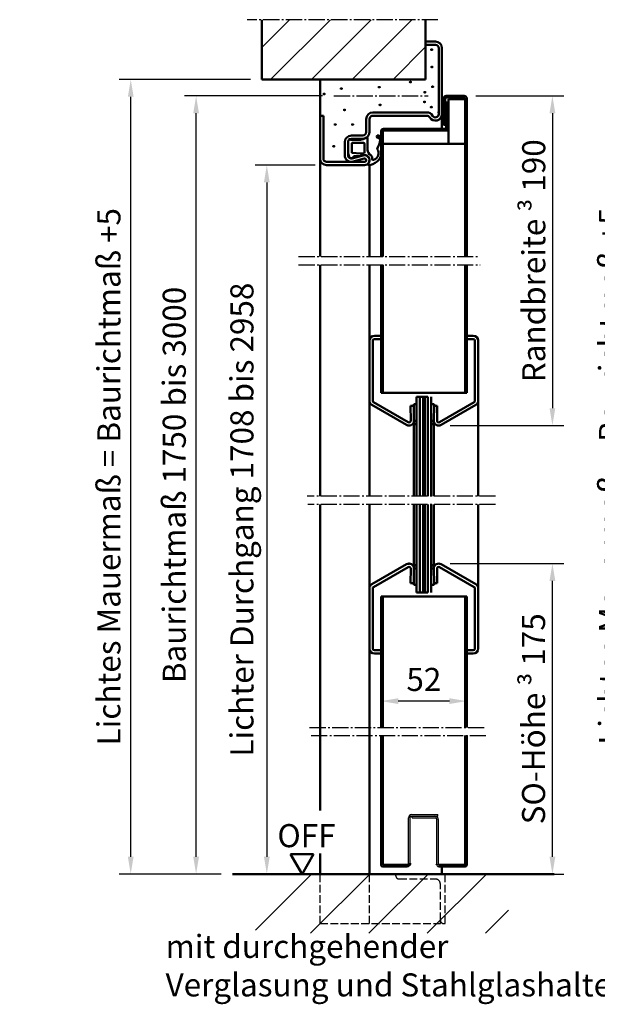
# Model space of a CAD drawing. Extents: x 4189 to 15167, y 2961 to 6852.
# Drawn here: x 7671 to 8022, y 6010 to 6607 of the extents above; entities that cross this region are included whole.
import ezdxf

# ---------------------------------------------------------------- set-up
doc = ezdxf.new("R2010")
doc.units = 0
doc.linetypes.add('AM_DIN_F_W050', pattern=[6.25, 4.75, -1.5])
doc.linetypes.add('AM_DIN_G_W050', pattern=[13.75, 9.75, -1.5, 1, -1.5])
doc.layers.get('0').update_dxf_attribs({"linetype": 'CONTINUOUS'})
doc.layers.get('DEFPOINTS').update_dxf_attribs({"linetype": 'CONTINUOUS'})
for name, color, linetype, lineweight in [('AM_0', 7, 'CONTINUOUS', 50), ('AM_2', 5, 'CONTINUOUS', 50), ('AM_3', 6, 'AM_DIN_F_W050', 25), ('AM_5', 3, 'CONTINUOUS', 25), ('AM_6', 2, 'CONTINUOUS', 35), ('AM_7', 4, 'AM_DIN_G_W050', 25), ('AM_8', 1, 'CONTINUOUS', 25)]:
    doc.layers.add(name, color=color, linetype=linetype, lineweight=lineweight)
doc.styles.get("Standard").update_dxf_attribs({"font": 'arial.ttf'})
doc.dimstyles.new('GEN-ISO', dxfattribs={"dimtxt": 2, "dimasz": 1.5, "dimexe": 1, "dimexo": 1, "dimgap": 0.6, "dimtad": 1, "dimdsep": 46, "dimtxsty": 'Standard', "dimcen": 0, "dimclrd": 256, "dimclre": 256, "dimclrt": 2, "dimadec": 0, "dimazin": 0, "dimtp": 0.1, "dimtm": 0.1, "dimtfac": 10, "dimtmove": 0, "dimatfit": 3, "dimfxl": 1, "dimtzin": 0, "dimarcsym": 0})

# ---------------------------------------------------------------- blocks, each defined once
blk = doc.blocks.new('*X3')
at = {"color": 0, "linetype": 'Continuous'}
for p, q in [((2084.07, 1023.41), (2118.12, 1057.46)), ((2117.54, 1021.53), (2153.48, 1057.46)), ((2152.9, 1021.53), (2188.83, 1057.46)), ((2188.25, 1021.53), (2224.19, 1057.46)), ((2223.61, 1021.53), (2237.68, 1035.59))]:
    blk.add_line(p, q, dxfattribs=at)
blk = doc.blocks.new('*D11')
at = {"layer": 'AM_5', "lineweight": -2}
for p, q in [((7854.81, 6560.7), (7771.16, 6560.7)), ((7778.16, 6099.2), (7778.16, 6550.2)), ((7793.27, 6088.7), (7771.16, 6088.7))]:
    blk.add_line(p, q, dxfattribs=at)
at = {"layer": 'AM_5'}
for points in [[(7776.41, 6550.2), (7779.91, 6550.2), (7778.16, 6560.7)], [(7776.41, 6099.2), (7779.91, 6099.2), (7778.16, 6088.7)]]:
    blk.add_solid(points, dxfattribs=at)
at = {"layer": 'DEFPOINTS', "color": 0}
for p in [(7778.16, 6560.7), (7861.81, 6560.7), (7800.27, 6088.7)]:
    blk.add_point(p, dxfattribs=at)
at = {"layer": 'AM_5', "color": 2, "insert": (7766.71, 6324.7), "char_height": 14, "attachment_point": 5, "rotation": 90}
blk.add_mtext('Baurichtmaß 1750 bis 3000 ', dxfattribs=at)
blk = doc.blocks.new('*D12')
at = {"layer": 'AM_5', "lineweight": -2}
for p, q in [((7850.36, 6518.7), (7814.06, 6518.7)), ((7821.06, 6508.2), (7821.06, 6099.2)), ((7807.27, 6088.7), (7828.06, 6088.7))]:
    blk.add_line(p, q, dxfattribs=at)
at = {"layer": 'AM_5'}
for points in [[(7819.31, 6508.2), (7822.81, 6508.2), (7821.06, 6518.7)], [(7819.31, 6099.2), (7822.81, 6099.2), (7821.06, 6088.7)]]:
    blk.add_solid(points, dxfattribs=at)
at = {"layer": 'DEFPOINTS', "color": 0}
for p in [(7857.36, 6518.7), (7800.27, 6088.7), (7821.06, 6088.7)]:
    blk.add_point(p, dxfattribs=at)
at = {"layer": 'AM_5', "color": 2, "insert": (7807.77, 6303.7), "char_height": 14, "attachment_point": 5, "rotation": 90}
blk.add_mtext('Lichter Durchgang 1708 bis 2958 ', dxfattribs=at)
blk = doc.blocks.new('*D13')
at = {"layer": 'AM_5', "lineweight": -2}
for p, q in [((7947.86, 6560.7), (8001.36, 6560.7)), ((7994.36, 6550.2), (7994.36, 6371.2)), ((7932.36, 6360.7), (8001.36, 6360.7))]:
    blk.add_line(p, q, dxfattribs=at)
at = {"layer": 'AM_5'}
for points in [[(7992.61, 6550.2), (7996.11, 6550.2), (7994.36, 6560.7)], [(7992.61, 6371.2), (7996.11, 6371.2), (7994.36, 6360.7)]]:
    blk.add_solid(points, dxfattribs=at)
at = {"layer": 'DEFPOINTS', "color": 0}
for p in [(7940.86, 6560.7), (7925.36, 6360.7), (7994.36, 6360.7)]:
    blk.add_point(p, dxfattribs=at)
at = {"layer": 'AM_5', "color": 2, "insert": (7983.01, 6460.7), "char_height": 14, "attachment_point": 5, "rotation": 90}
blk.add_mtext('Randbreite {\\fSymbol|b0|i0|c2|p18;³} 190', dxfattribs=at)
blk = doc.blocks.new('*D14')
at = {"layer": 'AM_5', "lineweight": -2}
for p, q in [((7932.36, 6277.05), (8001.36, 6277.05)), ((7994.36, 6099.2), (7994.36, 6266.55)), ((7964.36, 6088.7), (8001.36, 6088.7))]:
    blk.add_line(p, q, dxfattribs=at)
at = {"layer": 'AM_5'}
for points in [[(7992.61, 6266.55), (7996.11, 6266.55), (7994.36, 6277.05)], [(7992.61, 6099.2), (7996.11, 6099.2), (7994.36, 6088.7)]]:
    blk.add_solid(points, dxfattribs=at)
at = {"layer": 'DEFPOINTS', "color": 0}
for p in [(7925.36, 6277.05), (7994.36, 6277.05), (7957.36, 6088.7)]:
    blk.add_point(p, dxfattribs=at)
at = {"layer": 'AM_5', "color": 2, "insert": (7982.91, 6182.88), "char_height": 14, "attachment_point": 5, "rotation": 90}
blk.add_mtext('SO-Höhe {\\fSymbol|b0|i0|c2|p18;³} 175', dxfattribs=at)
blk = doc.blocks.new('*D15')
at = {"layer": 'AM_5', "lineweight": -2}
for p, q in [((8153.59, 6564.7), (8071.26, 6564.7)), ((8078.26, 6554.2), (8078.26, 6099.95)), ((8075.76, 6089.45), (8071.26, 6089.45))]:
    blk.add_line(p, q, dxfattribs=at)
at = {"layer": 'AM_5'}
for points in [[(8076.51, 6554.2), (8080.01, 6554.2), (8078.26, 6564.7)], [(8076.51, 6099.95), (8080.01, 6099.95), (8078.26, 6089.45)]]:
    blk.add_solid(points, dxfattribs=at)
at = {"layer": 'DEFPOINTS', "color": 0}
for p in [(8160.59, 6564.7), (8078.26, 6089.45), (8082.76, 6089.45)]:
    blk.add_point(p, dxfattribs=at)
at = {"layer": 'AM_5', "color": 2, "insert": (8066.83, 6327.08), "char_height": 14, "attachment_point": 5, "rotation": 90}
blk.add_mtext('Baurichtmaß mit oberer Blende max. 4000 ', dxfattribs=at)
blk = doc.blocks.new('*D20')
at = {"layer": 'AM_5', "lineweight": -2}
for p, q in [((7890.36, 6184.65), (7890.36, 6200.6)), ((7942.34, 6184.65), (7942.34, 6200.6)), ((7931.84, 6193.6), (7900.86, 6193.6))]:
    blk.add_line(p, q, dxfattribs=at)
at = {"layer": 'AM_5'}
for points in [[(7900.86, 6195.35), (7900.86, 6191.85), (7890.36, 6193.6)], [(7931.84, 6195.35), (7931.84, 6191.85), (7942.34, 6193.6)]]:
    blk.add_solid(points, dxfattribs=at)
at = {"layer": 'DEFPOINTS', "color": 0}
for p in [(7890.36, 6193.6), (7890.36, 6177.65), (7942.34, 6177.65)]:
    blk.add_point(p, dxfattribs=at)
at = {"layer": 'AM_5', "color": 2, "insert": (7916.35, 6204.95), "char_height": 14, "attachment_point": 5}
blk.add_mtext('52', dxfattribs=at)
blk = doc.blocks.new('*D21')
at = {"layer": 'AM_5', "lineweight": -2}
for p, q in [((7811.11, 6570.7), (7731.49, 6570.7)), ((7738.49, 6099.2), (7738.49, 6560.2)), ((7792.27, 6088.7), (7731.49, 6088.7))]:
    blk.add_line(p, q, dxfattribs=at)
at = {"layer": 'AM_5'}
for points in [[(7736.74, 6560.2), (7740.24, 6560.2), (7738.49, 6570.7)], [(7736.74, 6099.2), (7740.24, 6099.2), (7738.49, 6088.7)]]:
    blk.add_solid(points, dxfattribs=at)
at = {"layer": 'DEFPOINTS', "color": 0}
for p in [(7738.49, 6570.7), (7818.11, 6570.7), (7799.27, 6088.7)]:
    blk.add_point(p, dxfattribs=at)
at = {"layer": 'AM_5', "color": 2, "insert": (7727.05, 6329.7), "char_height": 14, "attachment_point": 5, "rotation": 90}
blk.add_mtext('Lichtes Mauermaß = Baurichtmaß +5', dxfattribs=at)
blk = doc.blocks.new('*D22')
at = {"layer": 'AM_5', "lineweight": -2}
for p, q in [((8110.62, 6570.7), (8035.87, 6570.7)), ((8042.87, 6099.95), (8042.87, 6560.2)), ((8137.62, 6089.45), (8035.87, 6089.45))]:
    blk.add_line(p, q, dxfattribs=at)
at = {"layer": 'AM_5'}
for points in [[(8041.12, 6560.2), (8044.62, 6560.2), (8042.87, 6570.7)], [(8041.12, 6099.95), (8044.62, 6099.95), (8042.87, 6089.45)]]:
    blk.add_solid(points, dxfattribs=at)
at = {"layer": 'DEFPOINTS', "color": 0}
for p in [(8042.87, 6570.7), (8117.62, 6570.7), (8144.62, 6089.45)]:
    blk.add_point(p, dxfattribs=at)
at = {"layer": 'AM_5', "color": 2, "insert": (8031.43, 6330.08), "char_height": 14, "attachment_point": 5, "rotation": 90}
blk.add_mtext('Lichtes Mauermaß = Baurichtmaß +5', dxfattribs=at)
blk = doc.blocks.new('se 3930')
at = {"layer": 'AM_0'}
for points in [[(-5.4, -18.18, 0.436906), (-3.77, -19.43, 0.032422), (-1.45, -18.88, -0.028779), (0.18, -18.05, -0.150921), (1.36, -17.74, 0.507278), (7.76, -15.49, 0.713459), (7.21, -14.58), (6.5, -14.55, -0.308485), (4.58, -12.97, 0.147477), (0.71, -11.8), (-4.77, -11.8, -0.109552), (-5.7, -11.59, -0.372195), (-5.5, -10.68, 0.148849), (-4.25, -7.6), (-4.25, -1.9, 0.236068), (-4.65, -1.1, -0.480781), (-4.31, -0.39, -0.196391), (-2.75, 0), (2.75, 0, -0.088425), (5.17, -0.43), (6.57, -0.95, -0.100859), (6.85, -1.7), (6.87, -1.85, -0.214193), (6.8, -2.53), (6.3, -3.06, 0.420484), (5.72, -4.37), (5.55, -7.13, 0.051014), (5.06, -8.9), (4.95, -10.69, 0.186774), (6.67, -12.75), (7.96, -13, -0.127137), (11.15, -12.5, -0.136646), (10.43, -15.08, -0.338672), (0.87, -20.53, -0.356544), (-6.99, -18.33, -1)], [(2.94, -9.91), (-1.85, -10, -0.414214), (-2.45, -9.4), (-2.45, -2.8, -0.414214), (-1.85, -2.2), (3.24, -2.2, -0.308319), (3.7, -2.52), (4.07, -7.57, -0.067912), (3.96, -9.39), (3.87, -9.72, -0.198079)]]:
    blk.add_lwpolyline(points, format="xyb", close=True, dxfattribs=at)
blk = doc.blocks.new('se 3930 standard eingebaut')
at = {"lineweight": 0}
blk.add_blockref('se 3930', (0, 0), dxfattribs=at)

msp = doc.modelspace()

# ---------------------------------------------------------------- hatches: boundary and pattern name
at = {"layer": 'AM_8'}
h = msp.add_hatch(dxfattribs=at)
h.set_pattern_fill('_U', color=256, scale=17.5, angle=45, style=0, pattern_type=0)
h.set_pattern_definition([(45, (7316.764, 5049.38), (-12.37437, 12.37437), [])])
h.paths.add_polyline_path([(7818.109, 6570.7), (7917.357, 6570.7), (7917.357, 6606.942), (7818.109, 6606.942)])

# ---------------------------------------------------------------- linework, layer by layer
for p, q in [((7907.107, 6094.745), (7907.107, 6122.745)), ((7908.107, 6095.245), (7908.107, 6123.245)), ((7908.607, 6123.745), (7923.107, 6123.745)), ((7909.107, 6124.745), (7924.857, 6124.745)), ((7909.357, 6122.745), (7909.357, 6123.745)), ((7909.357, 6123.745), (7924.857, 6123.745)), ((7909.357, 6122.745), (7923.607, 6122.745)), ((7924.107, 6122.245), (7924.107, 6094.495)), ((7924.857, 6123.745), (7924.857, 6124.745)), ((7925.107, 6121.745), (7925.107, 6094.745))]:
    msp.add_line(p, q)
for centre, radius, start, end in [((7909.107, 6122.745), 2, 90, 180), ((7908.607, 6123.245), 0.5, 90, 180), ((7923.107, 6121.745), 2, 0, 90), ((7923.607, 6122.245), 0.5, 0, 90), ((7925.357, 6094.495), 1.25, 180, 270)]:
    msp.add_arc(centre, radius, start, end)
at = {"layer": 'AM_0'}
for p, q in [((7923.357, 6593.7), (7917.357, 6593.7)), ((7917.357, 6593.7), (7917.357, 6591.7)), ((7923.357, 6591.7), (7917.357, 6591.7)), ((7925.357, 6589.7), (7925.357, 6549.7)), ((7927.357, 6589.7), (7927.357, 6549.7)), ((7853.357, 6548.7), (7853.357, 6570.7)), ((7928.357, 6543.2), (7928.357, 6559.2)), ((7929.357, 6543.2), (7929.357, 6559.2)), ((7929.857, 6560.7), (7940.857, 6560.7)), ((7929.857, 6559.7), (7940.857, 6559.7)), ((7931.357, 6531.7), (7931.357, 6558.7)), ((7931.357, 6558.7), (7941.357, 6558.7)), ((7941.357, 6463.2), (7941.357, 6559.2)), ((7942.337, 6463.2), (7942.357, 6559.2)), ((7929.857, 6541.2), (7929.857, 6556.7)), ((7929.857, 6556.7), (7930.857, 6556.7)), ((7930.857, 6541.2), (7930.857, 6556.7)), ((7853.357, 6548.7), (7853.357, 6522.7)), ((7855.357, 6548.7), (7853.357, 6548.7)), ((7855.357, 6548.7), (7855.357, 6522.7)), ((7881.357, 6546.7), (7881.357, 6538.7)), ((7883.357, 6546.7), (7883.357, 6538.7)), ((7918.161, 6550.7), (7885.357, 6550.7)), ((7918.161, 6548.7), (7885.357, 6548.7)), ((7927.357, 6540.7), (7927.357, 6549.7)), ((7891.857, 6540.7), (7929.357, 6540.7)), ((7928.357, 6543.2), (7929.357, 6543.2)), ((7879.357, 6536.7), (7872.357, 6536.7)), ((7879.357, 6534.7), (7872.357, 6534.7)), ((7890.357, 6463.2), (7890.357, 6539.2)), ((7891.357, 6463.2), (7891.357, 6539.7)), ((7891.357, 6539.7), (7931.357, 6539.7)), ((7868.357, 6532.7), (7868.357, 6524.7)), ((7870.357, 6532.7), (7870.357, 6524.7)), ((7891.357, 6531.7), (7941.357, 6531.7)), ((7853.357, 6463.2), (7853.357, 6522.7)), ((7879.567, 6524.595), (7872.883, 6522.771)), ((7880.094, 6522.665), (7873.41, 6520.841)), ((7880.357, 6520.7), (7857.357, 6520.7)), ((7880.357, 6518.7), (7857.357, 6518.7)), ((7883.357, 6463.2), (7883.43, 6518.666)), ((7890.357, 6380.7), (7890.357, 6458.2)), ((7891.357, 6380.7), (7891.357, 6458.2)), ((7941.337, 6380.7), (7941.337, 6458.2)), ((7942.337, 6380.7), (7942.337, 6458.2)), ((7890.357, 6415.247), (7886.357, 6415.247)), ((7946.357, 6415.247), (7942.357, 6415.247)), ((7883.357, 6375.825), (7883.357, 6412.247)), ((7885.357, 6375.825), (7885.357, 6412.247)), ((7890.357, 6413.247), (7886.357, 6413.247)), ((7946.357, 6413.247), (7942.357, 6413.247)), ((7947.357, 6375.825), (7947.357, 6412.247)), ((7949.357, 6375.825), (7949.357, 6412.247)), ((7942.337, 6380.7), (7890.357, 6380.7)), ((7883.357, 6317.889), (7883.357, 6375.825)), ((7905.857, 6361.102), (7884.857, 6373.227)), ((7906.857, 6362.834), (7885.857, 6374.959)), ((7908.201, 6372.665), (7910.2, 6372.7)), ((7910.2, 6372.7), (7910.183, 6373.7)), ((7911.857, 6373.7), (7910.183, 6373.7)), ((7910.356, 6363.753), (7910.2, 6372.7)), ((7918.857, 6378.2), (7911.857, 6378.2)), ((7911.857, 6317.889), (7911.857, 6378.2)), ((7913.857, 6317.889), (7913.857, 6378.2)), ((7915.857, 6317.889), (7915.857, 6378.2)), ((7916.857, 6317.889), (7916.857, 6378.2)), ((7918.857, 6317.889), (7918.857, 6378.2)), ((7920.857, 6317.889), (7920.857, 6378.2)), ((7922.531, 6373.7), (7920.857, 6373.7)), ((7922.357, 6363.753), (7922.514, 6372.7)), ((7922.514, 6372.7), (7922.531, 6373.7)), ((7924.513, 6372.665), (7922.514, 6372.7)), ((7925.857, 6362.834), (7946.857, 6374.959)), ((7926.857, 6361.102), (7947.857, 6373.227)), ((7949.357, 6317.889), (7949.357, 6375.825)), ((7908.357, 6363.718), (7908.201, 6372.665)), ((7916.857, 6368.2), (7915.857, 6368.2)), ((7924.357, 6363.718), (7924.513, 6372.665)), ((7911.857, 6363.7), (7910.357, 6363.7)), ((7910.357, 6317.889), (7910.357, 6363.7)), ((7922.357, 6363.7), (7920.857, 6363.7)), ((7922.357, 6317.889), (7922.357, 6363.7)), ((7883.357, 6261.926), (7883.357, 6312.889)), ((7910.357, 6274.05), (7910.357, 6312.889)), ((7911.857, 6259.55), (7911.857, 6312.889)), ((7913.857, 6259.55), (7913.857, 6312.889)), ((7915.857, 6259.55), (7915.857, 6312.889)), ((7916.857, 6259.55), (7916.857, 6312.889)), ((7918.857, 6259.55), (7918.857, 6312.889)), ((7920.857, 6259.55), (7920.857, 6312.889)), ((7922.357, 6274.05), (7922.357, 6312.889)), ((7949.357, 6261.926), (7949.357, 6312.889)), ((7884.857, 6264.524), (7905.857, 6276.648)), ((7885.857, 6262.792), (7906.857, 6274.916)), ((7908.201, 6265.085), (7908.357, 6274.033)), ((7910.2, 6265.05), (7910.356, 6273.998)), ((7911.857, 6274.05), (7910.357, 6274.05)), ((7922.357, 6274.05), (7920.857, 6274.05)), ((7922.514, 6265.05), (7922.357, 6273.998)), ((7924.513, 6265.085), (7924.357, 6274.033)), ((7946.857, 6262.792), (7925.857, 6274.916)), ((7947.857, 6264.524), (7926.857, 6276.648)), ((7853.357, 6127.277), (7853.357, 6265.2)), ((7883.357, 6088.7), (7883.357, 6265.2)), ((7916.857, 6265.55), (7915.857, 6265.55)), ((7883.357, 6225.503), (7883.357, 6261.926)), ((7885.357, 6225.503), (7885.357, 6261.926)), ((7910.2, 6265.05), (7908.201, 6265.085)), ((7910.183, 6264.05), (7910.2, 6265.05)), ((7911.857, 6264.05), (7910.183, 6264.05)), ((7918.857, 6259.55), (7911.857, 6259.55)), ((7922.531, 6264.05), (7920.857, 6264.05)), ((7922.514, 6265.05), (7924.513, 6265.085)), ((7922.531, 6264.05), (7922.514, 6265.05)), ((7947.357, 6225.503), (7947.357, 6261.926)), ((7949.357, 6225.503), (7949.357, 6261.926)), ((7942.337, 6257.05), (7890.357, 6257.05)), ((7890.357, 6177.648), (7890.357, 6257.05)), ((7891.357, 6177.648), (7891.357, 6257.05)), ((7941.337, 6177.648), (7941.337, 6256.767)), ((7942.337, 6177.648), (7942.337, 6257.05)), ((7890.357, 6224.503), (7886.357, 6224.503)), ((7946.357, 6224.503), (7942.357, 6224.503)), ((7890.357, 6222.503), (7886.357, 6222.503)), ((7946.357, 6222.503), (7942.357, 6222.503)), ((7890.357, 6094.245), (7890.357, 6172.648)), ((7891.357, 6172.648), (7891.357, 6094.245)), ((7941.357, 6172.648), (7941.357, 6094.245)), ((7942.357, 6094.245), (7942.357, 6172.648)), ((7835.527, 6100.7), (7842.456, 6088.7)), ((7835.527, 6100.7), (7849.384, 6100.7)), ((7842.456, 6088.7), (7849.384, 6100.7)), ((7853.357, 6088.7), (7853.357, 6101.151)), ((7891.357, 6094.245), (7906.607, 6094.245)), ((7906.107, 6093.245), (7891.357, 6093.245)), ((7924.107, 6094.495), (7924.107, 6094.745)), ((7941.357, 6093.245), (7925.357, 6093.245)), ((7925.607, 6094.245), (7941.357, 6094.245)), ((7927.357, 6088.7), (7927.357, 6093.245))]:
    msp.add_line(p, q, dxfattribs=at)
at = {"layer": 'AM_0', "linetype": 'Continuous'}
for p, q in [((7853.357, 6458.2), (7853.357, 6317.889)), ((7883.357, 6458.2), (7883.357, 6412.247)), ((7853.357, 6312.889), (7853.357, 6195.2)), ((7883.357, 6195.2), (7883.357, 6312.889))]:
    msp.add_line(p, q, dxfattribs=at)
at = {"layer": 'AM_0'}
for centre, radius, start, end in [((7923.357, 6589.7), 4, 0, 90), ((7923.357, 6589.7), 2, 0, 90), ((7929.857, 6559.2), 1.5, 90, 180), ((7929.857, 6559.2), 0.5, 90, 180), ((7940.857, 6559.2), 1.5, 0, 90), ((7940.857, 6559.2), 0.5, 0, 90), ((7885.357, 6546.7), 4, 90, 180), ((7885.357, 6546.7), 2, 90, 180), ((7918.161, 6546.7), 4, 30, 90), ((7918.161, 6546.7), 2, 30, 90), ((7923.357, 6549.7), 4, 210, 0), ((7923.357, 6549.7), 2, 210, 0), ((7891.857, 6539.2), 1.5, 90, 180), ((7929.357, 6541.2), 1.5, 270, 0), ((7929.357, 6541.2), 0.5, 270, 0), ((7872.357, 6532.7), 4, 90, 180), ((7872.357, 6532.7), 2, 90, 180), ((7879.357, 6538.7), 4, 270, 0), ((7879.357, 6538.7), 2, 270, 0), ((7857.357, 6522.7), 4, 180, 270), ((7857.357, 6522.7), 2, 180, 270), ((7872.357, 6524.7), 4, 180, 285.26148), ((7872.357, 6524.7), 2, 180, 285.26148), ((7880.357, 6521.7), 3, 270, 105.26148), ((7880.357, 6521.7), 1, 270, 105.26148), ((7886.357, 6412.247), 3, 90, 180), ((7946.357, 6412.247), 3, 0, 90), ((7886.357, 6412.247), 1, 90, 180), ((7946.357, 6412.247), 1, 0, 90), ((7886.357, 6375.825), 3, 180, 240), ((7886.357, 6375.825), 1, 180, 240), ((7946.357, 6375.825), 1, 300, 0), ((7946.357, 6375.825), 3, 300, 0), ((7907.357, 6363.7), 3, 240, 1), ((7907.357, 6363.7), 1, 240, 1), ((7909.946, 6357.847), 4.066, 61.977608, 92.577306), ((7922.767, 6357.847), 4.066, 87.422694, 118.022392), ((7925.357, 6363.7), 3, 179, 300), ((7925.357, 6363.7), 1, 179, 300), ((7907.357, 6274.05), 3, 359, 120), ((7907.357, 6274.05), 1, 359, 120), ((7909.946, 6279.904), 4.066, 267.422694, 298.022392), ((7922.767, 6279.904), 4.066, 241.977608, 272.577306), ((7925.357, 6274.05), 3, 60, 181), ((7925.357, 6274.05), 1, 60, 181), ((7886.357, 6261.926), 3, 120, 180), ((7886.357, 6261.926), 1, 120, 180), ((7946.357, 6261.926), 1, 0, 60), ((7946.357, 6261.926), 3, 0, 60), ((7886.357, 6225.503), 3, 180, 270), ((7886.357, 6225.503), 1, 180, 270), ((7946.357, 6225.503), 1, 270, 0), ((7946.357, 6225.503), 3, 270, 0), ((7891.357, 6094.245), 1, 180, 270), ((7906.107, 6095.245), 2, 270, 0), ((7906.607, 6094.745), 0.5, 270, 0), ((7925.607, 6094.745), 0.5, 180, 270), ((7941.357, 6094.245), 1, 270, 0)]:
    msp.add_arc(centre, radius, start, end, dxfattribs=at)
for p in [(7925.357, 6550.7), (7907.357, 6277.05)]:
    msp.add_point(p, dxfattribs=at)
at = {"layer": 'AM_2'}
for p, q in [((7818.109, 6606.942), (7818.109, 6570.7)), ((7917.357, 6570.7), (7917.357, 6606.942)), ((7818.109, 6570.7), (7917.357, 6570.7)), ((7800.269, 6088.7), (7995.465, 6088.7))]:
    msp.add_line(p, q, dxfattribs=at)
at = {"layer": 'AM_3'}
for p, q in [((7853.357, 6058.7), (7853.357, 6088.7)), ((7883.357, 6058.7), (7883.357, 6088.7)), ((7899.357, 6087.7), (7899.357, 6088.7)), ((7929.357, 6058.7), (7929.357, 6088.7)), ((7901.357, 6085.7), (7923.357, 6085.7)), ((7926.357, 6060.7), (7926.357, 6082.7)), ((7853.357, 6058.7), (7926.357, 6058.7)), ((7926.357, 6058.7), (7926.357, 6060.7)), ((7928.357, 6058.7), (7929.357, 6058.7))]:
    msp.add_line(p, q, dxfattribs=at)
for centre in [(7921.104, 6588.788), (7921.21, 6578.255), (7866.281, 6565.169), (7889.272, 6566.02), (7908.219, 6569.105), (7921.636, 6566.233), (7855.849, 6561.87), (7916.947, 6562.934), (7868.196, 6552.188), (7889.804, 6555.274), (7916.737, 6557.083), (7920.891, 6553.891), (7862.555, 6543.358), (7873.093, 6543.358), (7861.704, 6530.165)]:
    msp.add_circle(centre, 0.5, dxfattribs=at)
for centre, radius, start, end in [((7901.357, 6087.7), 2, 180, 270), ((7923.357, 6082.7), 3, 0, 90), ((7928.357, 6060.7), 2, 180, 270)]:
    msp.add_arc(centre, radius, start, end, dxfattribs=at)
at = {"layer": 'AM_7'}
for p, q in [((7924.931, 6606.942), (7809.099, 6606.942)), ((7861.81, 6560.7), (7918.975, 6560.7)), ((7840.36, 6463.2), (7949.496, 6463.2)), ((7840.36, 6458.2), (7950.484, 6458.2)), ((7959.877, 6317.889), (7845.622, 6317.889)), ((7959.877, 6312.889), (7846.027, 6312.889)), ((7847.034, 6177.648), (7954.439, 6177.648)), ((7848.023, 6172.648), (7953.945, 6172.648))]:
    msp.add_line(p, q, dxfattribs=at)

# ---------------------------------------------------------------- block references
at = {"layer": 'AM_0', "lineweight": 0, "xscale": -1, "rotation": 90}
msp.add_blockref('se 3930 standard eingebaut', (7870.357, 6529.785), dxfattribs=at)
at = {"layer": 'AM_8'}
msp.add_blockref('*X3', (5730.083, 5031.238), dxfattribs=at)

# ---------------------------------------------------------------- texts
at = {"layer": 'AM_6', "linetype": 'Continuous'}
msp.add_text('OFF', height=14, dxfattribs=at).set_placement((7827.48, 6104.989))
at = {"layer": 'AM_6', "insert": (7759.647, 6031.317), "char_height": 14, "width": 7000, "attachment_point": 4}
msp.add_mtext('mit durchgehender\\PVerglasung und Stahlglashalteleiste', dxfattribs=at)

# ---------------------------------------------------------------- dimensions: what is measured, and where the dimension line sits
at = {"layer": 'AM_5'}
for base, p1, p2, text, override, picture, middle in [((7738.492, 6570.7), (7799.269, 6088.7), (7818.109, 6570.7), 'Lichtes Mauermaß = Baurichtmaß +5', {"dimscale": 7, "dimpost": '<>'}, '*D21', (7738.492, 6329.7)), ((8042.869, 6570.7), (8144.617, 6089.45), (8117.617, 6570.7), 'Lichtes Mauermaß = Baurichtmaß +5', {"dimscale": 7, "dimpost": '<>'}, '*D22', (8042.869, 6330.075)), ((8078.264, 6089.45), (8160.587, 6564.7), (8082.761, 6089.45), 'Baurichtmaß mit oberer Blende max. 4000 ', {"dimscale": 7, "dimpost": '<>'}, '*D15', (8078.264, 6327.075)), ((7778.156, 6560.7), (7800.269, 6088.7), (7861.81, 6560.7), 'Baurichtmaß 1750 bis 3000 ', {"dimscale": 7, "dimpost": '<>'}, '*D11', (7778.156, 6324.7)), ((7994.357, 6360.7), (7940.857, 6560.7), (7925.357, 6360.7), 'Randbreite {\\fSymbol|b0|i0|c2|p18;³} 190', {"dimscale": 7, "dimpost": '<>'}, '*D13', (7994.357, 6460.7)), ((7821.06, 6088.7), (7857.357, 6518.7), (7800.269, 6088.7), 'Lichter Durchgang 1708 bis 2958 ', {"dimscale": 7, "dimtxt": 2, "dimpost": '<>'}, '*D12', (7821.06, 6303.7)), ((7994.357, 6277.05), (7957.357, 6088.7), (7925.357, 6277.05), 'SO-Höhe {\\fSymbol|b0|i0|c2|p18;³} 175', {"dimscale": 7, "dimpost": '<>'}, '*D14', (7994.357, 6182.875))]:
    dim = msp.add_linear_dim(base=base, p1=p1, p2=p2, angle=90, text=text, dimstyle='GEN-ISO', override=override, dxfattribs=at)
    dim.commit()
    dim.dimension.update_dxf_attribs({"geometry": picture, "text_midpoint": middle, "dimtype": 160})
dim = msp.add_linear_dim(base=(7890.357, 6193.603), p1=(7942.337, 6177.648), p2=(7890.357, 6177.648), dimstyle='GEN-ISO', override={"dimscale": 7, "dimdec": 0, "dimpost": '<>'}, dxfattribs=at)
dim.commit()
dim.dimension.update_dxf_attribs({"geometry": '*D20', "text_midpoint": (7916.347, 6193.603), "dimtype": 160})

doc.saveas('drawing.dxf')
